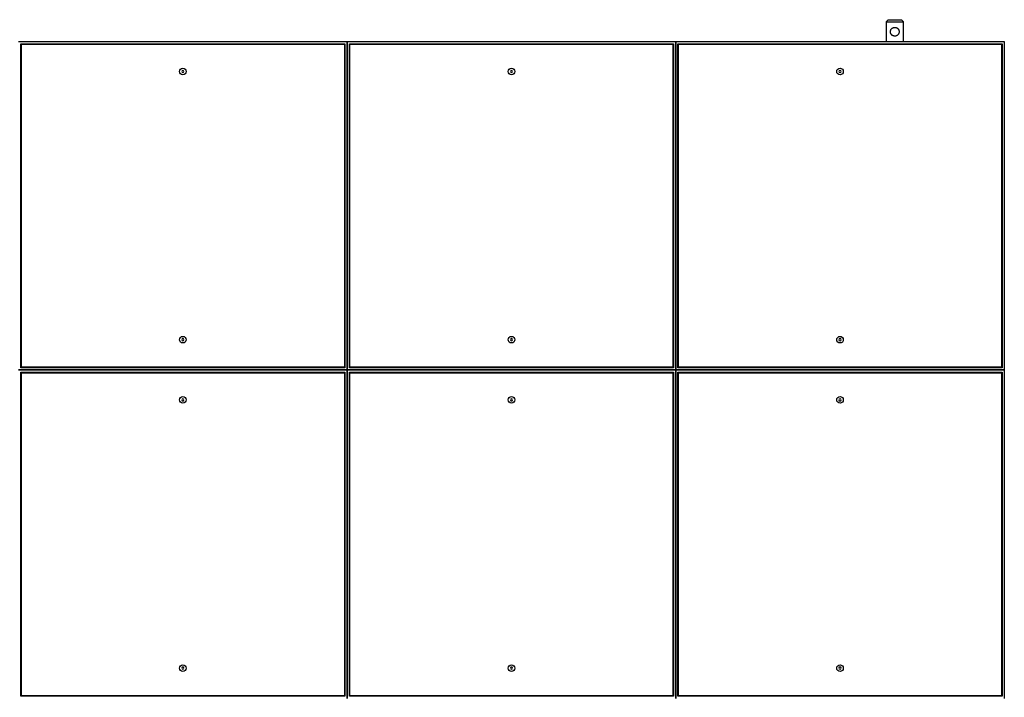
# Model space of a CAD drawing. Units: inches. Extents: x -379 to 18694, y -15718 to 1231.
# Drawn here: x 2493 to 3392, y -9491 to -8872 of the extents above; entities that cross this region are included whole.
import ezdxf

# ---------------------------------------------------------------- set-up
doc = ezdxf.new("R2010")
doc.units = ezdxf.units.IN
doc.header["$MEASUREMENT"] = 0
doc.layers.add('12', color=7, linetype='Continuous', true_color=0xffffff)
doc.layers.add('23', color=7, linetype='Continuous', true_color=0xffffff)

msp = doc.modelspace()

# ---------------------------------------------------------------- linework, layer by layer
at = {"layer": '12', "color": 1}
for p, q in [((3286.118, -8871.55), (3284.118, -8873.55)), ((3286.118, -8871.55), (3298.118, -8871.55)), ((3300.118, -8873.55), (3298.118, -8871.55)), ((3284.118, -8873.55), (3284.118, -8891.55)), ((3284.118, -8873.55), (3300.118, -8873.55)), ((3300.118, -8891.55), (3300.118, -8873.55))]:
    msp.add_line(p, q, dxfattribs=at)
msp.add_open_spline([(3292.118, -8878.55), (3291.849, -8878.55), (3291.586, -8878.576), (3291.198, -8878.655), (3291.07, -8878.687), (3290.816, -8878.765), (3290.692, -8878.81), (3290.329, -8878.962), (3290.101, -8879.086), (3289.778, -8879.303), (3289.673, -8879.381), (3289.474, -8879.545), (3289.379, -8879.632), (3289.198, -8879.813), (3289.112, -8879.908), (3288.948, -8880.107), (3288.87, -8880.211), (3288.654, -8880.534), (3288.532, -8880.76), (3288.381, -8881.119), (3288.336, -8881.242), (3288.277, -8881.431), (3288.259, -8881.495), (3288.226, -8881.624), (3288.212, -8881.688), (3288.146, -8882.012), (3288.119, -8882.274), (3288.118, -8882.673), (3288.125, -8882.808), (3288.151, -8883.074), (3288.17, -8883.205), (3288.222, -8883.464), (3288.254, -8883.591), (3288.331, -8883.843), (3288.376, -8883.968), (3288.528, -8884.331), (3288.65, -8884.559), (3288.866, -8884.881), (3288.943, -8884.986), (3289.107, -8885.186), (3289.194, -8885.281), (3289.465, -8885.554), (3289.663, -8885.718), (3289.987, -8885.937), (3290.099, -8886.005), (3290.327, -8886.128), (3290.444, -8886.184), (3290.683, -8886.286), (3290.806, -8886.33), (3290.995, -8886.389), (3291.058, -8886.407), (3291.187, -8886.44), (3291.252, -8886.455), (3291.579, -8886.522), (3291.842, -8886.549), (3292.24, -8886.55), (3292.373, -8886.544), (3292.641, -8886.518), (3292.773, -8886.498), (3293.162, -8886.42), (3293.414, -8886.343), (3293.78, -8886.191), (3293.898, -8886.134), (3294.128, -8886.011), (3294.239, -8885.944), (3294.453, -8885.8), (3294.557, -8885.723), (3294.758, -8885.558), (3294.854, -8885.471), (3295.127, -8885.198), (3295.29, -8885), (3295.507, -8884.679), (3295.575, -8884.567), (3295.699, -8884.338), (3295.755, -8884.221), (3295.906, -8883.862), (3295.984, -8883.613), (3296.051, -8883.286), (3296.062, -8883.22), (3296.083, -8883.088), (3296.091, -8883.022), (3296.111, -8882.824), (3296.125, -8882.56), (3296.113, -8882.295), (3296.087, -8882.029), (3296.067, -8881.896), (3295.989, -8881.505), (3295.912, -8881.254), (3295.761, -8880.891), (3295.704, -8880.771), (3295.581, -8880.542), (3295.514, -8880.431), (3295.37, -8880.217), (3295.294, -8880.113), (3295.13, -8879.914), (3295.043, -8879.817), (3294.769, -8879.543), (3294.571, -8879.379), (3294.25, -8879.162), (3294.139, -8879.095), (3293.908, -8878.97), (3293.789, -8878.913), (3293.428, -8878.761), (3293.177, -8878.683), (3292.788, -8878.604), (3292.655, -8878.583), (3292.387, -8878.556), (3292.253, -8878.55), (3292.118, -8878.55)], degree=3, knots=[0, 0, 0, 0, 0.03125, 0.03125, 0.046875, 0.046875, 0.0625, 0.0625, 0.09375, 0.09375, 0.109375, 0.109375, 0.125, 0.125, 0.140625, 0.140625, 0.15625, 0.15625, 0.1875, 0.1875, 0.203125, 0.203125, 0.2109375, 0.2109375, 0.21875, 0.21875, 0.25, 0.25, 0.265625, 0.265625, 0.28125, 0.28125, 0.296875, 0.296875, 0.3125, 0.3125, 0.34375, 0.34375, 0.359375, 0.359375, 0.375, 0.375, 0.40625, 0.40625, 0.421875, 0.421875, 0.4375, 0.4375, 0.453125, 0.453125, 0.4609375, 0.4609375, 0.46875, 0.46875, 0.5, 0.5, 0.515625, 0.515625, 0.53125, 0.53125, 0.5625, 0.5625, 0.578125, 0.578125, 0.59375, 0.59375, 0.609375, 0.609375, 0.625, 0.625, 0.65625, 0.65625, 0.671875, 0.671875, 0.6875, 0.6875, 0.71875, 0.71875, 0.7265625, 0.7265625, 0.734375, 0.734375, 0.75, 0.765625, 0.765625, 0.78125, 0.78125, 0.8125, 0.8125, 0.828125, 0.828125, 0.84375, 0.84375, 0.859375, 0.859375, 0.875, 0.875, 0.90625, 0.90625, 0.921875, 0.921875, 0.9375, 0.9375, 0.96875, 0.96875, 0.984375, 0.984375, 1, 1, 1, 1], dxfattribs=at)
at = {"layer": '23', "color": 0}
for p, q in [((2492.118, -8891.55), (2792.118, -8891.55)), ((2494.118, -8893.55), (2790.118, -8893.55)), ((2494.118, -9189.55), (2494.118, -8893.55)), ((2494.618, -9189.05), (2494.618, -8894.05)), ((2494.618, -8894.05), (2789.618, -8894.05)), ((2504.947, -8894.05), (2504.947, -8893.55)), ((2779.29, -8893.55), (2779.29, -8894.05)), ((2789.618, -8894.05), (2789.618, -9189.05)), ((2790.118, -8893.55), (2790.118, -9189.55)), ((2792.118, -9191.55), (2792.118, -8891.55)), ((2792.118, -8891.55), (3092.118, -8891.55)), ((2792.118, -8891.55), (2792.118, -9191.55)), ((2794.118, -8893.55), (3090.118, -8893.55)), ((2794.118, -9189.55), (2794.118, -8893.55)), ((2794.618, -9189.05), (2794.618, -8894.05)), ((2794.618, -8894.05), (3089.618, -8894.05)), ((2804.947, -8894.05), (2804.947, -8893.55)), ((3079.29, -8893.55), (3079.29, -8894.05)), ((3089.618, -8894.05), (3089.618, -9189.05)), ((3090.118, -8893.55), (3090.118, -9189.55)), ((3092.118, -8891.55), (3092.118, -9191.55)), ((3092.118, -9191.55), (3092.118, -8891.55)), ((3092.118, -8891.55), (3392.118, -8891.55)), ((3094.118, -9189.55), (3094.118, -8893.55)), ((3094.118, -8893.55), (3390.118, -8893.55)), ((3094.618, -8894.05), (3389.618, -8894.05)), ((3094.618, -9189.05), (3094.618, -8894.05)), ((3104.947, -8894.05), (3104.947, -8893.55)), ((3379.29, -8893.55), (3379.29, -8894.05)), ((3389.618, -8894.05), (3389.618, -9189.05)), ((3390.118, -8893.55), (3390.118, -9189.55)), ((3392.118, -8891.55), (3392.118, -9191.55)), ((2492.118, -9191.55), (2792.118, -9191.55)), ((2792.118, -9191.55), (2492.118, -9191.55)), ((2790.118, -9189.55), (2494.118, -9189.55)), ((2494.118, -9193.55), (2790.118, -9193.55)), ((2494.118, -9489.55), (2494.118, -9193.55)), ((2789.618, -9189.05), (2494.618, -9189.05)), ((2494.618, -9489.05), (2494.618, -9194.05)), ((2494.618, -9194.05), (2789.618, -9194.05)), ((2504.947, -9189.55), (2504.947, -9189.049)), ((2504.947, -9194.05), (2504.947, -9193.55)), ((2779.29, -9189.049), (2779.29, -9189.55)), ((2779.29, -9193.55), (2779.29, -9194.05)), ((2789.618, -9194.05), (2789.618, -9489.05)), ((2790.118, -9193.55), (2790.118, -9489.55)), ((2792.118, -9491.55), (2792.118, -9191.55)), ((2792.118, -9191.55), (3092.118, -9191.55)), ((3092.118, -9191.55), (2792.118, -9191.55)), ((2792.118, -9191.55), (2792.118, -9491.55)), ((3090.118, -9189.55), (2794.118, -9189.55)), ((2794.118, -9489.55), (2794.118, -9193.55)), ((2794.118, -9193.55), (3090.118, -9193.55)), ((3089.618, -9189.05), (2794.618, -9189.05)), ((2794.618, -9489.05), (2794.618, -9194.05)), ((2794.618, -9194.05), (3089.618, -9194.05)), ((2804.947, -9189.55), (2804.947, -9189.049)), ((2804.947, -9194.05), (2804.947, -9193.55)), ((3079.29, -9189.049), (3079.29, -9189.55)), ((3079.29, -9193.55), (3079.29, -9194.05)), ((3089.618, -9194.05), (3089.618, -9489.05)), ((3090.118, -9193.55), (3090.118, -9489.55)), ((3092.118, -9491.55), (3092.118, -9191.55)), ((3092.118, -9191.55), (3392.118, -9191.55)), ((3092.118, -9191.55), (3092.118, -9491.55)), ((3392.118, -9191.55), (3092.118, -9191.55)), ((3390.118, -9189.55), (3094.118, -9189.55)), ((3094.118, -9193.55), (3390.118, -9193.55)), ((3094.118, -9489.55), (3094.118, -9193.55)), ((3389.618, -9189.05), (3094.618, -9189.05)), ((3094.618, -9489.05), (3094.618, -9194.05)), ((3094.618, -9194.05), (3389.618, -9194.05)), ((3104.947, -9189.55), (3104.947, -9189.049)), ((3104.947, -9194.05), (3104.947, -9193.55)), ((3379.29, -9189.049), (3379.29, -9189.55)), ((3379.29, -9193.55), (3379.29, -9194.05)), ((3389.618, -9194.05), (3389.618, -9489.05)), ((3390.118, -9193.55), (3390.118, -9489.55)), ((3392.118, -9191.55), (3392.118, -9491.55)), ((2790.118, -9489.55), (2494.118, -9489.55)), ((2789.618, -9489.05), (2494.618, -9489.05)), ((2504.947, -9489.55), (2504.947, -9489.049)), ((2779.29, -9489.049), (2779.29, -9489.55)), ((3090.118, -9489.55), (2794.118, -9489.55)), ((3089.618, -9489.05), (2794.618, -9489.05)), ((2804.947, -9489.55), (2804.947, -9489.049)), ((3079.29, -9489.049), (3079.29, -9489.55)), ((3390.118, -9489.55), (3094.118, -9489.55)), ((3389.618, -9489.05), (3094.618, -9489.05)), ((3104.947, -9489.55), (3104.947, -9489.049)), ((3379.29, -9489.049), (3379.29, -9489.55))]:
    msp.add_line(p, q, dxfattribs=at)
for centre in [(2642.118, -8918.862), (2942.118, -8918.862), (3242.118, -8918.862), (2642.118, -9163.862), (2942.118, -9163.862), (3242.118, -9163.862), (2642.118, -9218.862), (2942.118, -9218.862), (3242.118, -9218.862), (2642.118, -9463.862), (2942.118, -9463.862), (3242.118, -9463.862)]:
    msp.add_circle(centre, 3, dxfattribs=at)
at = {"layer": '23', "color": 0, "extrusion": (0, 0, -1)}
for centre in [(-2642.118, -8918.862), (-2942.118, -8918.862), (-3242.118, -8918.862), (-2642.118, -9163.862), (-2942.118, -9163.862), (-3242.118, -9163.862), (-2642.118, -9218.862), (-2942.118, -9218.862), (-3242.118, -9218.862), (-2642.118, -9463.862), (-2942.118, -9463.862), (-3242.118, -9463.862)]:
    msp.add_circle(centre, 1, dxfattribs=at)

doc.saveas('drawing.dxf')
